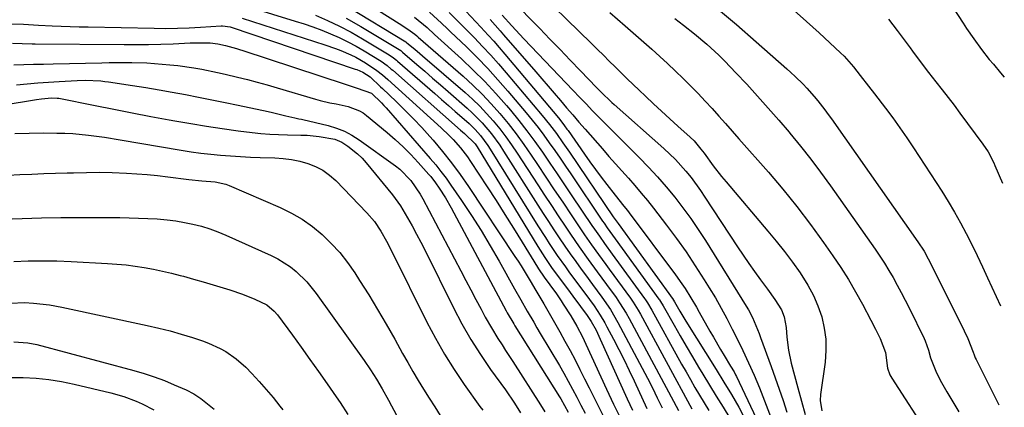
# Model space of a CAD drawing. Units: inches. Extents: x 1830881 to 1836216, y 452757 to 458070.
# Drawn here: x 1835905 to 1836208, y 457505 to 457624 of the extents above; entities that cross this region are included whole.
import ezdxf

# ---------------------------------------------------------------- set-up
doc = ezdxf.new("R2010")
doc.units = ezdxf.units.IN
doc.header["$MEASUREMENT"] = 0
doc.layers.add('7', color=7, linetype='Continuous')
doc.layers.add('8', color=7, linetype='Continuous')

msp = doc.modelspace()

# ---------------------------------------------------------------- linework, layer by layer
at = {"layer": '7', "color": 18}
for points in [[(1836062.13, 457635.41, 1962), (1836081.35, 457616.67, 1962), (1836083.18, 457614.88, 1962), (1836085, 457613.08, 1962), (1836086.82, 457611.27, 1962), (1836088.63, 457609.46, 1962), (1836090.44, 457607.65, 1962), (1836092.27, 457605.85, 1962), (1836094.11, 457604.08, 1962), (1836095.96, 457602.31, 1962), (1836097.96, 457600.42, 1962), (1836100.42, 457598.11, 1962), (1836102.9, 457595.81, 1962), (1836105.4, 457593.53, 1962), (1836107.9, 457591.25, 1962), (1836111.71, 457587.82, 1962), (1836112.89, 457586.69, 1962), (1836115.02, 457584.2, 1962), (1836116, 457582.88, 1962), (1836118.76, 457579.04, 1962), (1836121.37, 457575.7, 1962), (1836122.72, 457574.06, 1962), (1836135.6, 457558.92, 1962), (1836138.19, 457555.79, 1962), (1836140.71, 457552.61, 1962), (1836143.13, 457549.36, 1962), (1836145.5, 457546.07, 1962), (1836147.93, 457542.26, 1962), (1836149.61, 457539.15, 1962), (1836150.98, 457535.9, 1962), (1836152.15, 457532.55, 1962), (1836152.94, 457529.11, 1962), (1836153.42, 457525.65, 1962), (1836153.45, 457522.15, 1962), (1836153.19, 457518.63, 1962), (1836151.79, 457508.66, 1962), (1836151.68, 457506.75, 1962), (1836152.14, 457503.57, 1962)], [(1836056.66, 457630.32, 1964), (1836065.42, 457621.29, 1964), (1836068.55, 457618.04, 1964), (1836071.68, 457614.79, 1964), (1836074.8, 457611.54, 1964), (1836077.92, 457608.28, 1964), (1836082.84, 457603.12, 1964), (1836084.17, 457601.77, 1964), (1836087.61, 457598.51, 1964), (1836088.32, 457597.88, 1964), (1836103.57, 457584.4, 1964), (1836107.13, 457581, 1964), (1836110.41, 457577.34, 1964), (1836111.95, 457575.42, 1964), (1836114.87, 457571.45, 1964), (1836116.25, 457569.41, 1964), (1836126.24, 457554.11, 1964), (1836127.95, 457551.54, 1964), (1836129.69, 457548.98, 1964), (1836131.48, 457546.46, 1964), (1836133.3, 457543.96, 1964), (1836135.44, 457541.06, 1964), (1836137.71, 457537.93, 1964), (1836139.75, 457534.68, 1964), (1836140.56, 457532.58, 1964), (1836141.24, 457529.27, 1964), (1836141.46, 457526.33, 1964), (1836141.91, 457522.28, 1964), (1836142.76, 457518.3, 1964), (1836144.77, 457510.67, 1964), (1836145.89, 457506.56, 1964), (1836147.08, 457502.46, 1964)], [(1835976.26, 457627.86, 1986), (1835990.16, 457623.6, 1986), (1835992.93, 457622.7, 1986), (1835995.68, 457621.76, 1986), (1835998.4, 457620.74, 1986), (1836001.1, 457619.67, 1986), (1836003.76, 457618.5, 1986), (1836006.37, 457617.24, 1986), (1836008.92, 457615.86, 1986), (1836011.43, 457614.4, 1986), (1836016.62, 457611.2, 1986), (1836018.46, 457609.89, 1986), (1836019.76, 457608.81, 1986), (1836020.19, 457608.44, 1986), (1836041.08, 457590.04, 1986), (1836042.33, 457588.93, 1986), (1836045.55, 457585.8, 1986), (1836046.19, 457584.86, 1986), (1836064.81, 457554.23, 1986), (1836065.52, 457553.07, 1986), (1836066.98, 457550.79, 1986), (1836069.26, 457547.43, 1986), (1836070.86, 457545.24, 1986), (1836074.8, 457539.99, 1986), (1836075.59, 457538.92, 1986), (1836078, 457535.74, 1986), (1836080.03, 457532.98, 1986), (1836081.29, 457531.07, 1986), (1836082.74, 457528.41, 1986), (1836084.05, 457525.68, 1986), (1836092.29, 457507.36, 1986), (1836093.93, 457503.79, 1986)], [(1835996.45, 457625.39, 1984), (1836000.17, 457623.77, 1984), (1836003.84, 457622.04, 1984), (1836007.42, 457620.14, 1984), (1836010.94, 457618.13, 1984), (1836019.13, 457613.18, 1984), (1836020.46, 457612.27, 1984), (1836021.4, 457611.5, 1984), (1836021.7, 457611.23, 1984), (1836033.17, 457601.25, 1984), (1836035.25, 457599.43, 1984), (1836037.32, 457597.62, 1984), (1836039.4, 457595.8, 1984), (1836041.47, 457593.97, 1984), (1836043.68, 457592.02, 1984), (1836045.53, 457590.25, 1984), (1836047.23, 457588.34, 1984), (1836049.51, 457585.26, 1984), (1836050.21, 457584.19, 1984), (1836064.84, 457560.61, 1984), (1836067.17, 457556.92, 1984), (1836068.37, 457555.09, 1984), (1836070.81, 457551.46, 1984), (1836073.33, 457547.89, 1984), (1836074.62, 457546.13, 1984), (1836079.33, 457539.8, 1984), (1836082.12, 457535.97, 1984), (1836084, 457533.08, 1984), (1836085.4, 457530.72, 1984), (1836086.06, 457529.52, 1984), (1836088.12, 457525.63, 1984), (1836089.76, 457522.46, 1984), (1836091.38, 457519.28, 1984), (1836092.94, 457516.07, 1984), (1836094.47, 457512.84, 1984), (1836098.4, 457504.38, 1984)], [(1836015.8, 457626.87, 1978), (1836022.17, 457622.83, 1978), (1836024.83, 457621.13, 1978), (1836027.03, 457619.54, 1978), (1836027.63, 457619, 1978), (1836028.02, 457618.66, 1978), (1836041.85, 457606.59, 1978), (1836044.83, 457603.88, 1978), (1836047.71, 457601.09, 1978), (1836050.47, 457598.16, 1978), (1836053.15, 457595.16, 1978), (1836055.7, 457592.05, 1978), (1836058.18, 457588.88, 1978), (1836060.54, 457585.62, 1978), (1836062.83, 457582.31, 1978), (1836064.75, 457579.41, 1978), (1836067.32, 457575.54, 1978), (1836069.9, 457571.68, 1978), (1836072.48, 457567.82, 1978), (1836075.07, 457563.97, 1978), (1836078.17, 457559.37, 1978), (1836079.22, 457557.82, 1978), (1836081.35, 457554.76, 1978), (1836083.53, 457551.72, 1978), (1836085.72, 457548.7, 1978), (1836086.82, 457547.19, 1978), (1836093.29, 457538.31, 1978), (1836094.14, 457537.11, 1978), (1836095.71, 457534.63, 1978), (1836096.43, 457533.36, 1978), (1836112.21, 457504.25, 1978)], [(1836031.55, 457626.31, 1974), (1836035.21, 457622.94, 1974), (1836037.05, 457621.18, 1974), (1836037.98, 457620.3, 1974), (1836042.86, 457615.61, 1974), (1836046.17, 457612.33, 1974), (1836049.41, 457608.98, 1974), (1836052.55, 457605.54, 1974), (1836055.61, 457602.03, 1974), (1836061.29, 457595.32, 1974), (1836063.13, 457593.07, 1974), (1836064.93, 457590.8, 1974), (1836066.67, 457588.48, 1974), (1836068.36, 457586.12, 1974), (1836070.02, 457583.73, 1974), (1836071.67, 457581.34, 1974), (1836073.31, 457578.95, 1974), (1836074.94, 457576.54, 1974), (1836084.77, 457562.03, 1974), (1836085.24, 457561.34, 1974), (1836086.19, 457559.97, 1974), (1836088.62, 457556.58, 1974), (1836102.05, 457538.03, 1974), (1836102.23, 457537.77, 1974), (1836102.58, 457537.25, 1974), (1836103.39, 457535.92, 1974), (1836106.75, 457529.95, 1974), (1836108.6, 457526.7, 1974), (1836110.46, 457523.47, 1974), (1836112.36, 457520.25, 1974), (1836114.28, 457517.05, 1974), (1836115.57, 457514.9, 1974), (1836117.64, 457511.5, 1974), (1836119.72, 457508.1, 1974), (1836121.81, 457504.71, 1974), (1836123.91, 457501.33, 1974)], [(1836037.52, 457626.26, 1972), (1836040.26, 457623.54, 1972), (1836042.75, 457621.03, 1972), (1836045.36, 457618.39, 1972), (1836047.87, 457615.77, 1972), (1836050.35, 457613.13, 1972), (1836052.76, 457610.42, 1972), (1836055.13, 457607.68, 1972), (1836066.22, 457594.53, 1972), (1836068.43, 457591.8, 1972), (1836070.53, 457588.99, 1972), (1836072.56, 457586.13, 1972), (1836073.56, 457584.68, 1972), (1836074.55, 457583.24, 1972), (1836088.06, 457563.35, 1972), (1836089.52, 457561.28, 1972), (1836106.43, 457537.88, 1972), (1836106.49, 457537.8, 1972), (1836106.6, 457537.63, 1972), (1836106.87, 457537.19, 1972), (1836108.55, 457534.28, 1972), (1836109.78, 457532.23, 1972), (1836110.4, 457531.22, 1972), (1836119.64, 457516.34, 1972), (1836122.03, 457512.49, 1972), (1836124.42, 457508.64, 1972), (1836126.7, 457504.73, 1972), (1836128.76, 457500.7, 1972)], [(1836053.88, 457625.37, 1966), (1836056.84, 457622.12, 1966), (1836059.31, 457619.48, 1966), (1836060.55, 457618.16, 1966), (1836075.66, 457602.26, 1966), (1836077.66, 457600.16, 1966), (1836079.66, 457598.07, 1966), (1836081.68, 457595.99, 1966), (1836083.7, 457593.91, 1966), (1836085.73, 457591.85, 1966), (1836087.77, 457589.78, 1966), (1836089.81, 457587.73, 1966), (1836091.87, 457585.69, 1966), (1836096.03, 457581.57, 1966), (1836098.89, 457578.63, 1966), (1836101.68, 457575.63, 1966), (1836104.36, 457572.54, 1966), (1836106.97, 457569.38, 1966), (1836109.46, 457566.13, 1966), (1836111.88, 457562.83, 1966), (1836114.18, 457559.44, 1966), (1836116.4, 457556, 1966), (1836128.92, 457535.8, 1966), (1836129.59, 457534.66, 1966), (1836130.82, 457532.33, 1966), (1836131.9, 457529.92, 1966), (1836132.88, 457527.47, 1966), (1836133.35, 457526.23, 1966), (1836136.61, 457517.28, 1966), (1836137.86, 457513.79, 1966), (1836139.08, 457510.28, 1966), (1836140.26, 457506.76, 1966), (1836141.41, 457503.23, 1966)], [(1836119.78, 457627.65, 1956), (1836125.91, 457622.48, 1956), (1836131.98, 457617.23, 1956), (1836141.42, 457608.88, 1956), (1836142.7, 457607.73, 1956), (1836143.95, 457606.56, 1956), (1836146.4, 457604.14, 1956), (1836147.59, 457602.9, 1956), (1836149.88, 457600.33, 1956), (1836151, 457598.99, 1956), (1836153.13, 457596.26, 1956), (1836154.17, 457594.86, 1956), (1836155.18, 457593.45, 1956), (1836181.75, 457555.66, 1956), (1836183.64, 457552.73, 1956), (1836184.92, 457550.45, 1956), (1836185.32, 457549.67, 1956), (1836196, 457528.28, 1956), (1836197.1, 457525.93, 1956), (1836198.75, 457521.67, 1956), (1836199.06, 457520.82, 1956), (1836199.39, 457519.98, 1956), (1836199.64, 457519.44, 1956), (1836204.01, 457510.75, 1956), (1836204.18, 457510.4, 1956), (1836205.44, 457507.96, 1956), (1836206.68, 457505.48, 1956)], [(1836143.66, 457626.87, 1954), (1836147.52, 457623.43, 1954), (1836151.35, 457619.94, 1954), (1836157.98, 457613.83, 1954), (1836159.04, 457612.8, 1954), (1836161.97, 457609.51, 1954), (1836164.02, 457606.87, 1954), (1836166.58, 457603.56, 1954), (1836168.42, 457601.19, 1954), (1836171.75, 457596.8, 1954), (1836173.99, 457593.78, 1954), (1836176.19, 457590.74, 1954), (1836178.32, 457587.64, 1954), (1836180.4, 457584.52, 1954), (1836189.06, 457571.22, 1954), (1836191.06, 457568.02, 1954), (1836193, 457564.78, 1954), (1836194.84, 457561.49, 1954), (1836196.6, 457558.15, 1954), (1836198.29, 457554.77, 1954), (1836199.96, 457551.38, 1954), (1836201.58, 457547.98, 1954), (1836203.18, 457544.55, 1954), (1836207.17, 457535.89, 1954)], [(1835973.91, 457624.45, 1988), (1835999.37, 457616.27, 1988), (1836002.61, 457615.15, 1988), (1836004.22, 457614.54, 1988), (1836007.37, 457613.2, 1988), (1836008.91, 457612.44, 1988), (1836011.87, 457610.72, 1988), (1836015.34, 457608.42, 1988), (1836017.03, 457607.06, 1988), (1836018.66, 457605.62, 1988), (1836035.1, 457590.75, 1988), (1836037.6, 457588.37, 1988), (1836038.8, 457587.13, 1988), (1836041.1, 457584.56, 1988), (1836043.19, 457581.83, 1988), (1836044.17, 457580.4, 1988), (1836049.27, 457572.57, 1988), (1836052, 457568.33, 1988), (1836054.71, 457564.08, 1988), (1836057.38, 457559.8, 1988), (1836060.03, 457555.51, 1988), (1836064.74, 457547.79, 1988), (1836065.01, 457547.35, 1988), (1836066.76, 457544.75, 1988), (1836068.5, 457542.41, 1988), (1836070.53, 457539.62, 1988), (1836072, 457537.5, 1988), (1836072.67, 457536.48, 1988), (1836074.95, 457532.89, 1988), (1836076.84, 457529.68, 1988), (1836078.55, 457526.36, 1988), (1836079.09, 457525.24, 1988), (1836079.62, 457524.12, 1988), (1836085.98, 457510.3, 1988), (1836088.13, 457505.71, 1988), (1836090.34, 457501.15, 1988)], [(1836005.86, 457624.45, 1982), (1836010.36, 457621.92, 1982), (1836021.66, 457615.19, 1982), (1836022.65, 457614.49, 1982), (1836023.03, 457614.19, 1982), (1836023.21, 457614.03, 1982), (1836027.65, 457610.21, 1982), (1836030.06, 457608.14, 1982), (1836032.46, 457606.06, 1982), (1836034.86, 457603.98, 1982), (1836037.25, 457601.9, 1982), (1836043.08, 457596.82, 1982), (1836044.69, 457595.35, 1982), (1836047.73, 457592.23, 1982), (1836050.54, 457588.89, 1982), (1836053.11, 457585.36, 1982), (1836054.31, 457583.54, 1982), (1836064.84, 457566.93, 1982), (1836066.46, 457564.4, 1982), (1836068.1, 457561.87, 1982), (1836069.75, 457559.36, 1982), (1836071.42, 457556.85, 1982), (1836073.17, 457554.27, 1982), (1836074.82, 457551.89, 1982), (1836076.5, 457549.54, 1982), (1836078.2, 457547.19, 1982), (1836079.49, 457545.43, 1982), (1836081.63, 457542.53, 1982), (1836084.52, 457538.6, 1982), (1836087.14, 457534.79, 1982), (1836089.48, 457530.79, 1982), (1836096.94, 457516.71, 1982), (1836098.52, 457513.69, 1982), (1836100.07, 457510.66, 1982), (1836101.58, 457507.6, 1982), (1836103.07, 457504.54, 1982)], [(1836026.94, 457624.76, 1976), (1836030.79, 457621.59, 1976), (1836033.06, 457619.5, 1976), (1836041.37, 457611.91, 1976), (1836044.99, 457608.48, 1976), (1836048.52, 457604.95, 1976), (1836051.91, 457601.3, 1976), (1836055.21, 457597.56, 1976), (1836056.43, 457596.12, 1976), (1836059, 457592.99, 1976), (1836061.5, 457589.81, 1976), (1836063.9, 457586.55, 1976), (1836066.23, 457583.24, 1976), (1836068.51, 457579.88, 1976), (1836070.79, 457576.53, 1976), (1836073.06, 457573.17, 1976), (1836075.33, 457569.81, 1976), (1836081.47, 457560.7, 1976), (1836082.23, 457559.58, 1976), (1836083.77, 457557.36, 1976), (1836085.34, 457555.16, 1976), (1836087.72, 457551.88, 1976), (1836097.67, 457538.17, 1976), (1836097.98, 457537.74, 1976), (1836098.56, 457536.88, 1976), (1836099.91, 457534.64, 1976), (1836109.07, 457518.03, 1976), (1836110.42, 457515.62, 1976), (1836111.77, 457513.22, 1976), (1836113.15, 457510.83, 1976), (1836114.55, 457508.44, 1976), (1836115.96, 457506.07, 1976), (1836117.39, 457503.71, 1976)], [(1836050.21, 457624.06, 1968), (1836053.27, 457620.56, 1968), (1836054.29, 457619.38, 1968), (1836064.19, 457607.98, 1968), (1836066.09, 457605.78, 1968), (1836068, 457603.57, 1968), (1836069.89, 457601.36, 1968), (1836071.78, 457599.14, 1968), (1836073.67, 457596.92, 1968), (1836075.57, 457594.71, 1968), (1836077.47, 457592.51, 1968), (1836079.38, 457590.31, 1968), (1836084.71, 457584.21, 1968), (1836086.69, 457581.94, 1968), (1836088.68, 457579.69, 1968), (1836090.68, 457577.44, 1968), (1836092.69, 457575.19, 1968), (1836094.67, 457572.93, 1968), (1836096.62, 457570.64, 1968), (1836098.52, 457568.31, 1968), (1836100.39, 457565.95, 1968), (1836104.39, 457560.76, 1968), (1836107.45, 457556.67, 1968), (1836110.42, 457552.52, 1968), (1836113.26, 457548.28, 1968), (1836116.02, 457543.98, 1968), (1836117.56, 457541.5, 1968), (1836119.44, 457538.37, 1968), (1836121.26, 457535.21, 1968), (1836122.98, 457531.99, 1968), (1836124.64, 457528.75, 1968), (1836126.02, 457525.95, 1968), (1836127.86, 457522.19, 1968), (1836129.66, 457518.41, 1968), (1836131.38, 457514.59, 1968), (1836132.19, 457512.66, 1968), (1836132.98, 457510.72, 1968), (1836136.64, 457501.37, 1968)], [(1836106.98, 457624.36, 1958), (1836109.66, 457622.29, 1958), (1836113.04, 457619.65, 1958), (1836116.85, 457616.43, 1958), (1836120.52, 457613.04, 1958), (1836122.31, 457611.29, 1958), (1836125.78, 457607.69, 1958), (1836129.08, 457604.13, 1958), (1836132.41, 457600.49, 1958), (1836135.69, 457596.82, 1958), (1836138.93, 457593.1, 1958), (1836142.12, 457589.35, 1958), (1836142.36, 457589.07, 1958), (1836145.59, 457585.12, 1958), (1836148.76, 457581.12, 1958), (1836151.82, 457577.03, 1958), (1836154.82, 457572.9, 1958), (1836168.57, 457553.42, 1958), (1836170.04, 457551.27, 1958), (1836171.47, 457549.08, 1958), (1836172.83, 457546.86, 1958), (1836174.14, 457544.61, 1958), (1836175.4, 457542.32, 1958), (1836176.64, 457540.02, 1958), (1836177.83, 457537.7, 1958), (1836179, 457535.37, 1958), (1836183.65, 457525.86, 1958), (1836183.97, 457525.16, 1958), (1836185.03, 457522.24, 1958), (1836185.65, 457519.94, 1958), (1836187.46, 457515.35, 1958), (1836188.97, 457512.37, 1958), (1836190.61, 457509.46, 1958), (1836193.4, 457504.82, 1958), (1836194.28, 457503.32, 1958)], [(1836172.65, 457624.2, 1952), (1836175.41, 457620.65, 1952), (1836179.38, 457615.32, 1952), (1836180.08, 457614.37, 1952), (1836182.16, 457611.5, 1952), (1836185, 457607.74, 1952), (1836187.3, 457604.85, 1952), (1836189.17, 457602.47, 1952), (1836191.03, 457600.08, 1952), (1836192.86, 457597.68, 1952), (1836194.67, 457595.25, 1952), (1836201.74, 457585.7, 1952), (1836203.31, 457583.33, 1952), (1836205.06, 457579.97, 1952), (1836205.44, 457579.1, 1952), (1836207.78, 457573.67, 1952)], [(1835903.27, 457616.82, 1992), (1835906.27, 457616.69, 1992), (1835909.28, 457616.62, 1992), (1835910.28, 457616.61, 1992), (1835937.57, 457616.37, 1992), (1835941.35, 457616.36, 1992), (1835945.12, 457616.4, 1992), (1835948.9, 457616.49, 1992), (1835952.67, 457616.62, 1992), (1835957.89, 457616.85, 1992), (1835959.05, 457616.89, 1992), (1835961.38, 457616.92, 1992), (1835964.06, 457616.86, 1992), (1835966.46, 457616.57, 1992), (1835968.82, 457616.06, 1992), (1835972.11, 457615.16, 1992), (1835973.11, 457614.85, 1992), (1835974.12, 457614.53, 1992), (1836005.61, 457604.13, 1992), (1836009.29, 457602.96, 1992), (1836013.71, 457601.39, 1992), (1836016.8, 457598.38, 1992), (1836017.48, 457597.64, 1992), (1836018.15, 457596.89, 1992), (1836031.75, 457581.32, 1992), (1836033.43, 457579.32, 1992), (1836035.05, 457577.3, 1992), (1836036.61, 457575.21, 1992), (1836038.11, 457573.09, 1992), (1836041.38, 457568.31, 1992), (1836044.41, 457563.74, 1992), (1836047.36, 457559.11, 1992), (1836050.19, 457554.4, 1992), (1836052.93, 457549.64, 1992), (1836057.65, 457541.2, 1992), (1836059.6, 457537.74, 1992), (1836061.57, 457534.31, 1992), (1836063.57, 457530.88, 1992), (1836064.58, 457529.18, 1992), (1836065.58, 457527.47, 1992), (1836071.46, 457517.55, 1992), (1836072.85, 457515.16, 1992), (1836074.21, 457512.75, 1992), (1836075.54, 457510.31, 1992), (1836076.83, 457507.86, 1992), (1836078.11, 457505.41, 1992), (1836079.39, 457502.95, 1992)], [(1835903.68, 457610.14, 1994), (1835906.71, 457610.21, 1994), (1835909.74, 457610.28, 1994), (1835912.78, 457610.35, 1994), (1835915.81, 457610.42, 1994), (1835930.73, 457610.76, 1994), (1835933.04, 457610.8, 1994), (1835937.67, 457610.84, 1994), (1835939.98, 457610.83, 1994), (1835944.59, 457610.7, 1994), (1835946.9, 457610.56, 1994), (1835951.68, 457610.14, 1994), (1835954.14, 457609.88, 1994), (1835959.03, 457609.19, 1994), (1835961.46, 457608.77, 1994), (1835966.3, 457607.79, 1994), (1835968.71, 457607.25, 1994), (1835972.45, 457606.36, 1994), (1835975.51, 457605.59, 1994), (1835978.56, 457604.79, 1994), (1835981.6, 457603.94, 1994), (1835984.63, 457603.06, 1994), (1835996.44, 457599.54, 1994), (1835997.9, 457599.14, 1994), (1836000.85, 457598.46, 1994), (1836002.84, 457598.1, 1994), (1836006.53, 457597.28, 1994), (1836010.03, 457595.94, 1994), (1836011.08, 457595.29, 1994), (1836012.09, 457594.55, 1994), (1836018.47, 457589.28, 1994), (1836020.99, 457587.11, 1994), (1836023.43, 457584.87, 1994), (1836025.76, 457582.52, 1994), (1836028.03, 457580.09, 1994), (1836031.34, 457576.39, 1994), (1836031.89, 457575.75, 1994), (1836033.41, 457573.75, 1994), (1836034.48, 457572.19, 1994), (1836036.41, 457569.19, 1994), (1836038.18, 457566.1, 1994), (1836055.12, 457534.39, 1994), (1836055.44, 457533.81, 1994), (1836057.44, 457530.37, 1994), (1836057.79, 457529.8, 1994), (1836071.5, 457507.95, 1994), (1836071.91, 457507.29, 1994), (1836073.09, 457505.26, 1994), (1836074.19, 457503.2, 1994)], [(1835904.48, 457604, 1996), (1835907.77, 457604.29, 1996), (1835911.06, 457604.55, 1996), (1835914.35, 457604.78, 1996), (1835917.64, 457604.98, 1996), (1835923.16, 457605.3, 1996), (1835925.58, 457605.37, 1996), (1835930.43, 457605.16, 1996), (1835931.63, 457605.02, 1996), (1835932.83, 457604.86, 1996), (1835940.15, 457603.74, 1996), (1835944.24, 457603.09, 1996), (1835948.32, 457602.42, 1996), (1835952.39, 457601.7, 1996), (1835956.46, 457600.96, 1996), (1835960.52, 457600.18, 1996), (1835964.58, 457599.39, 1996), (1835968.64, 457598.56, 1996), (1835972.69, 457597.72, 1996), (1835981.89, 457595.77, 1996), (1835983.26, 457595.47, 1996), (1835987.36, 457594.46, 1996), (1835990.08, 457593.75, 1996), (1835991.33, 457593.54, 1996), (1835992.16, 457593.38, 1996), (1835992.58, 457593.29, 1996), (1836000.35, 457591.43, 1996), (1836002.88, 457590.66, 1996), (1836005.33, 457589.71, 1996), (1836007.65, 457588.48, 1996), (1836009.89, 457587.07, 1996), (1836021.05, 457579.06, 1996), (1836022.35, 457578.03, 1996), (1836025.81, 457574.48, 1996), (1836028.6, 457570.35, 1996), (1836029.42, 457568.9, 1996), (1836041.17, 457546.7, 1996), (1836042.72, 457543.77, 1996), (1836044.27, 457540.83, 1996), (1836045.82, 457537.9, 1996), (1836047.37, 457534.96, 1996), (1836048.68, 457532.48, 1996), (1836050.54, 457529.13, 1996), (1836052.56, 457525.87, 1996), (1836053.82, 457523.93, 1996), (1836054.93, 457522.21, 1996), (1836057.15, 457518.76, 1996), (1836065.62, 457505.48, 1996), (1836066.97, 457503.27, 1996)], [(1835890, 457596.02, 1998), (1835910.69, 457599.42, 1998), (1835912.2, 457599.64, 1998), (1835915.24, 457599.95, 1998), (1835916.96, 457599.9, 1998), (1835917.24, 457599.86, 1998), (1835917.53, 457599.81, 1998), (1835928.69, 457597.57, 1998), (1835934.38, 457596.45, 1998), (1835940.07, 457595.34, 1998), (1835945.77, 457594.25, 1998), (1835951.47, 457593.19, 1998), (1835953.23, 457592.86, 1998), (1835958.06, 457592.01, 1998), (1835962.9, 457591.22, 1998), (1835967.76, 457590.51, 1998), (1835972.62, 457589.85, 1998), (1835976.96, 457589.3, 1998), (1835979.66, 457589.01, 1998), (1835982.37, 457588.77, 1998), (1835985.08, 457588.63, 1998), (1835987.8, 457588.55, 1998), (1835991.97, 457588.5, 1998), (1835993.87, 457588.43, 1998), (1835997.63, 457588.09, 1998), (1836002.45, 457587.28, 1998), (1836004.55, 457586.32, 1998), (1836006.43, 457585.07, 1998), (1836009.42, 457582.73, 1998), (1836010.76, 457581.4, 1998), (1836012.03, 457579.98, 1998), (1836020.18, 457570.05, 1998), (1836022.61, 457566.68, 1998), (1836023.33, 457565.5, 1998), (1836024.79, 457562.99, 1998), (1836026.19, 457560.51, 1998), (1836027.55, 457558.03, 1998), (1836028.87, 457555.51, 1998), (1836030.15, 457552.98, 1998), (1836038.86, 457535.31, 1998), (1836041.44, 457530.41, 1998), (1836044.18, 457525.6, 1998), (1836047.16, 457520.95, 1998), (1836050.31, 457516.39, 1998), (1836054.92, 457510.05, 1998), (1836057.68, 457506.01, 1998), (1836059.52, 457502.98, 1998)], [(1835901.91, 457576.19, 2002), (1835905.56, 457576.35, 2002), (1835909.22, 457576.49, 2002), (1835912.87, 457576.62, 2002), (1835920.08, 457576.87, 2002), (1835922.06, 457576.92, 2002), (1835926.02, 457577.01, 2002), (1835929.98, 457577.03, 2002), (1835933.94, 457576.96, 2002), (1835938.33, 457576.77, 2002), (1835941.52, 457576.59, 2002), (1835944.69, 457576.35, 2002), (1835947.87, 457576.05, 2002), (1835951.03, 457575.69, 2002), (1835957.5, 457574.87, 2002), (1835961.52, 457574.45, 2002), (1835965.55, 457574.07, 2002), (1835968.88, 457573.34, 2002), (1835969.89, 457572.96, 2002), (1835985.59, 457566.19, 2002), (1835989.06, 457564.49, 2002), (1835992.4, 457562.57, 2002), (1835995.53, 457560.34, 2002), (1835998.52, 457557.89, 2002), (1836001.29, 457555.17, 2002), (1836003.91, 457552.33, 2002), (1836006.29, 457549.28, 2002), (1836008.52, 457546.11, 2002), (1836010.01, 457543.78, 2002), (1836012.82, 457539.32, 2002), (1836015.56, 457534.82, 2002), (1836018.22, 457530.26, 2002), (1836020.81, 457525.67, 2002), (1836023.26, 457521.23, 2002), (1836024.82, 457518.46, 2002), (1836026.41, 457515.7, 2002), (1836028.05, 457512.97, 2002), (1836029.72, 457510.25, 2002), (1836031.41, 457507.56, 2002), (1836033.11, 457504.86, 2002), (1836034.81, 457502.16, 2002)], [(1835890.55, 457562.29, 2004), (1835906.23, 457562.84, 2004), (1835912.2, 457563.01, 2004), (1835918.16, 457563.13, 2004), (1835924.12, 457563.17, 2004), (1835930.09, 457563.15, 2004), (1835936.24, 457563.1, 2004), (1835939.13, 457563.05, 2004), (1835942.02, 457562.97, 2004), (1835944.9, 457562.83, 2004), (1835947.79, 457562.67, 2004), (1835950.87, 457562.41, 2004), (1835953.52, 457562.09, 2004), (1835956.15, 457561.63, 2004), (1835958.77, 457561.1, 2004), (1835961.36, 457560.42, 2004), (1835963.91, 457559.65, 2004), (1835966.41, 457558.73, 2004), (1835968.87, 457557.71, 2004), (1835982.87, 457551.44, 2004), (1835984.92, 457550.41, 2004), (1835988.76, 457547.95, 2004), (1835990.55, 457546.51, 2004), (1835993.83, 457543.3, 2004), (1835996.7, 457539.72, 2004), (1836011.41, 457519.06, 2004), (1836013.34, 457516.24, 2004), (1836015.17, 457513.35, 2004), (1836016.93, 457510.42, 2004), (1836018.91, 457506.91, 2004), (1836019.87, 457505.14, 2004), (1836027.35, 457491.25, 2004)], [(1835903.63, 457549.61, 2006), (1835908.06, 457549.76, 2006), (1835912.49, 457549.82, 2006), (1835916.92, 457549.74, 2006), (1835921.35, 457549.58, 2006), (1835932.52, 457548.99, 2006), (1835935.35, 457548.79, 2006), (1835938.17, 457548.53, 2006), (1835940.99, 457548.16, 2006), (1835943.79, 457547.73, 2006), (1835946.59, 457547.21, 2006), (1835949.37, 457546.64, 2006), (1835952.13, 457545.99, 2006), (1835954.88, 457545.28, 2006), (1835955.86, 457545.02, 2006), (1835958.91, 457544.17, 2006), (1835961.95, 457543.31, 2006), (1835964.98, 457542.42, 2006), (1835968.01, 457541.51, 2006), (1835970.13, 457540.86, 2006), (1835974.01, 457539.55, 2006), (1835977.81, 457538.02, 2006), (1835981.51, 457536.29, 2006), (1835983.79, 457534.33, 2006), (1835984.75, 457533.16, 2006), (1835989.33, 457526.89, 2006), (1835992.04, 457523.17, 2006), (1835994.72, 457519.43, 2006), (1835997.38, 457515.68, 2006), (1836000.03, 457511.92, 2006), (1836002.79, 457507.96, 2006), (1836004.02, 457506.15, 2006), (1836006.41, 457502.49, 2006)], [(1835902.73, 457536.72, 2008), (1835906.92, 457536.93, 2008), (1835909.72, 457536.8, 2008), (1835914.63, 457536.24, 2008), (1835918.43, 457535.54, 2008), (1835944.7, 457529.89, 2008), (1835948.22, 457529.08, 2008), (1835951.71, 457528.2, 2008), (1835955.18, 457527.21, 2008), (1835958.62, 457526.14, 2008), (1835961.74, 457525.13, 2008), (1835963.58, 457524.46, 2008), (1835967.15, 457522.84, 2008), (1835968.86, 457521.89, 2008), (1835972.08, 457519.66, 2008), (1835974.99, 457517.03, 2008), (1835976.85, 457515.1, 2008), (1835979.11, 457512.69, 2008), (1835981.31, 457510.22, 2008), (1835983.42, 457507.67, 2008), (1835985.47, 457505.08, 2008), (1835986.37, 457503.89, 2008)], [(1835902.22, 457513.92, 2012), (1835905.83, 457513.9, 2012), (1835906.55, 457513.87, 2012), (1835910.5, 457513.63, 2012), (1835914.44, 457513.24, 2012), (1835918.35, 457512.6, 2012), (1835922.23, 457511.81, 2012), (1835933.54, 457509.16, 2012), (1835937.47, 457508.06, 2012), (1835941.3, 457506.63, 2012), (1835943.16, 457505.79, 2012), (1835946.78, 457503.91, 2012)]]:
    msp.add_polyline3d(points, dxfattribs=at)
at = {"layer": '8', "color": 18}
for points in [[(1836183.74, 457641.26, 1950), (1836195.63, 457622.97, 1950), (1836196.72, 457621.33, 1950), (1836198.94, 457618.07, 1950), (1836201.25, 457614.88, 1950), (1836203.69, 457611.78, 1950), (1836204.96, 457610.27, 1950), (1836207.16, 457607.69, 1950), (1836208.31, 457606.33, 1950)], [(1836006.27, 457628.06, 1980), (1836024.2, 457617.21, 1980), (1836024.27, 457617.17, 1980), (1836024.59, 457616.93, 1980), (1836026.97, 457614.91, 1980), (1836028.55, 457613.56, 1980), (1836029.33, 457612.89, 1980), (1836042.44, 457601.62, 1980), (1836044.74, 457599.55, 1980), (1836046.97, 457597.4, 1980), (1836049.09, 457595.16, 1980), (1836051.14, 457592.85, 1980), (1836053.1, 457590.45, 1980), (1836054.99, 457588, 1980), (1836056.78, 457585.48, 1980), (1836058.51, 457582.92, 1980), (1836064.81, 457573.21, 1980), (1836066.9, 457570, 1980), (1836069, 457566.8, 1980), (1836071.12, 457563.61, 1980), (1836073.25, 457560.42, 1980), (1836074.86, 457558.02, 1980), (1836077.55, 457554.09, 1980), (1836080.32, 457550.21, 1980), (1836083.12, 457546.36, 1980), (1836085.94, 457542.52, 1980), (1836088.91, 457538.46, 1980), (1836090, 457536.91, 1980), (1836092.02, 457533.72, 1980), (1836092.95, 457532.07, 1980), (1836108.14, 457503.67, 1980)], [(1836042.72, 457626.62, 1970), (1836045.81, 457623.35, 1970), (1836047.35, 457621.7, 1970), (1836049.56, 457619.29, 1970), (1836051.29, 457617.36, 1970), (1836052.99, 457615.4, 1970), (1836054.67, 457613.43, 1970), (1836071.23, 457593.76, 1970), (1836071.62, 457593.29, 1970), (1836073.09, 457591.35, 1970), (1836073.8, 457590.36, 1970), (1836074.15, 457589.86, 1970), (1836079.15, 457582.66, 1970), (1836080.84, 457580.27, 1970), (1836082.56, 457577.9, 1970), (1836084.31, 457575.56, 1970), (1836086.08, 457573.23, 1970), (1836088.61, 457569.97, 1970), (1836091.31, 457566.6, 1970), (1836092.38, 457565.24, 1970), (1836092.9, 457564.55, 1970), (1836107.2, 457545.44, 1970), (1836109.18, 457542.69, 1970), (1836110.12, 457541.27, 1970), (1836111.93, 457538.4, 1970), (1836113.66, 457535.48, 1970), (1836114.5, 457534, 1970), (1836117.77, 457528.15, 1970), (1836118.84, 457526.26, 1970), (1836121.02, 457522.49, 1970), (1836122.13, 457520.63, 1970), (1836124.11, 457517.34, 1970), (1836125.19, 457515.57, 1970), (1836125.68, 457514.65, 1970), (1836125.91, 457514.19, 1970), (1836133.78, 457497.64, 1970)], [(1836086.99, 457626.2, 1960), (1836091.66, 457622.11, 1960), (1836099.86, 457614.9, 1960), (1836102.32, 457612.7, 1960), (1836104.76, 457610.48, 1960), (1836107.16, 457608.21, 1960), (1836109.54, 457605.93, 1960), (1836112.02, 457603.46, 1960), (1836114.2, 457601.24, 1960), (1836116.33, 457598.97, 1960), (1836118.43, 457596.68, 1960), (1836120.51, 457594.36, 1960), (1836122.58, 457592.04, 1960), (1836124.64, 457589.71, 1960), (1836126.69, 457587.38, 1960), (1836135.74, 457577.06, 1960), (1836140.19, 457571.81, 1960), (1836144.52, 457566.48, 1960), (1836148.68, 457561.01, 1960), (1836152.72, 457555.44, 1960), (1836155.61, 457551.32, 1960), (1836158.05, 457547.7, 1960), (1836160.39, 457544.03, 1960), (1836162.59, 457540.27, 1960), (1836164.7, 457536.45, 1960), (1836167.28, 457531.55, 1960), (1836168.73, 457528.71, 1960), (1836170.13, 457525.85, 1960), (1836171.81, 457521.6, 1960), (1836172.35, 457516.74, 1960), (1836173.14, 457514.68, 1960), (1836173.69, 457513.72, 1960), (1836185.1, 457496.07, 1960)], [(1835902.73, 457622.76, 1990), (1835906.63, 457622.61, 1990), (1835911.22, 457622.35, 1990), (1835915.44, 457622.14, 1990), (1835918.21, 457622.02, 1990), (1835920.98, 457621.91, 1990), (1835923.75, 457621.82, 1990), (1835926.52, 457621.76, 1990), (1835946.84, 457621.37, 1990), (1835950.41, 457621.34, 1990), (1835953.98, 457621.38, 1990), (1835957.55, 457621.5, 1990), (1835961.12, 457621.69, 1990), (1835967.47, 457622.09, 1990), (1835967.86, 457622.11, 1990), (1835970.18, 457621.84, 1990), (1835970.56, 457621.73, 1990), (1836008.67, 457608.8, 1990), (1836009.15, 457608.64, 1990), (1836011.01, 457607.88, 1990), (1836013.23, 457606.39, 1990), (1836016.46, 457603.38, 1990), (1836017.1, 457602.78, 1990), (1836021.27, 457598.83, 1990), (1836023.96, 457596.21, 1990), (1836026.6, 457593.54, 1990), (1836029.16, 457590.8, 1990), (1836031.66, 457588.01, 1990), (1836032.62, 457586.91, 1990), (1836035.49, 457583.48, 1990), (1836038.28, 457579.98, 1990), (1836040.92, 457576.38, 1990), (1836043.47, 457572.7, 1990), (1836057.8, 457551.16, 1990), (1836058.77, 457549.69, 1990), (1836059.72, 457548.2, 1990), (1836061.55, 457545.2, 1990), (1836062.44, 457543.68, 1990), (1836064.23, 457540.64, 1990), (1836065.12, 457539.12, 1990), (1836066.66, 457536.5, 1990), (1836068.31, 457533.66, 1990), (1836069.94, 457530.81, 1990), (1836071.56, 457527.96, 1990), (1836073.17, 457525.09, 1990), (1836074.74, 457522.21, 1990), (1836076.28, 457519.31, 1990), (1836077.78, 457516.38, 1990), (1836079.24, 457513.44, 1990), (1836080.59, 457510.68, 1990), (1836082.74, 457506.36, 1990), (1836084.91, 457502.05, 1990)], [(1835903.97, 457589.02, 2000), (1835908.42, 457589.13, 2000), (1835912.88, 457589.15, 2000), (1835916.91, 457589.12, 2000), (1835919.36, 457589.05, 2000), (1835921.8, 457588.93, 2000), (1835926.67, 457588.47, 2000), (1835931.52, 457587.82, 2000), (1835936.36, 457587.05, 2000), (1835955.16, 457583.84, 2000), (1835958.18, 457583.36, 2000), (1835961.2, 457582.94, 2000), (1835964.24, 457582.59, 2000), (1835967.28, 457582.29, 2000), (1835970.32, 457582.06, 2000), (1835973.37, 457581.85, 2000), (1835976.42, 457581.71, 2000), (1835979.48, 457581.59, 2000), (1835983.91, 457581.46, 2000), (1835986.5, 457581.28, 2000), (1835989.06, 457580.96, 2000), (1835991.59, 457580.43, 2000), (1835994.09, 457579.77, 2000), (1835996.47, 457578.83, 2000), (1835998.72, 457577.67, 2000), (1836000.77, 457576.19, 2000), (1836002.68, 457574.49, 2000), (1836012.27, 457564.55, 2000), (1836014.57, 457561.86, 2000), (1836016.53, 457558.91, 2000), (1836018.27, 457555.81, 2000), (1836019.91, 457552.65, 2000), (1836030.73, 457530.93, 2000), (1836033.34, 457525.97, 2000), (1836036.1, 457521.11, 2000), (1836039.09, 457516.37, 2000), (1836042.23, 457511.73, 2000), (1836047.02, 457504.98, 2000), (1836047.88, 457503.79, 2000)], [(1835903.69, 457524.84, 2010), (1835907.93, 457524.58, 2010), (1835910.71, 457524.01, 2010), (1835940.57, 457516.07, 2010), (1835943.74, 457515.14, 2010), (1835946.88, 457514.12, 2010), (1835949.97, 457512.94, 2010), (1835953.02, 457511.67, 2010), (1835956.66, 457510.06, 2010), (1835959, 457508.86, 2010), (1835961.21, 457507.43, 2010), (1835964.31, 457504.98, 2010), (1835965.3, 457504.11, 2010)]]:
    msp.add_polyline3d(points, dxfattribs=at)

doc.saveas('drawing.dxf')
